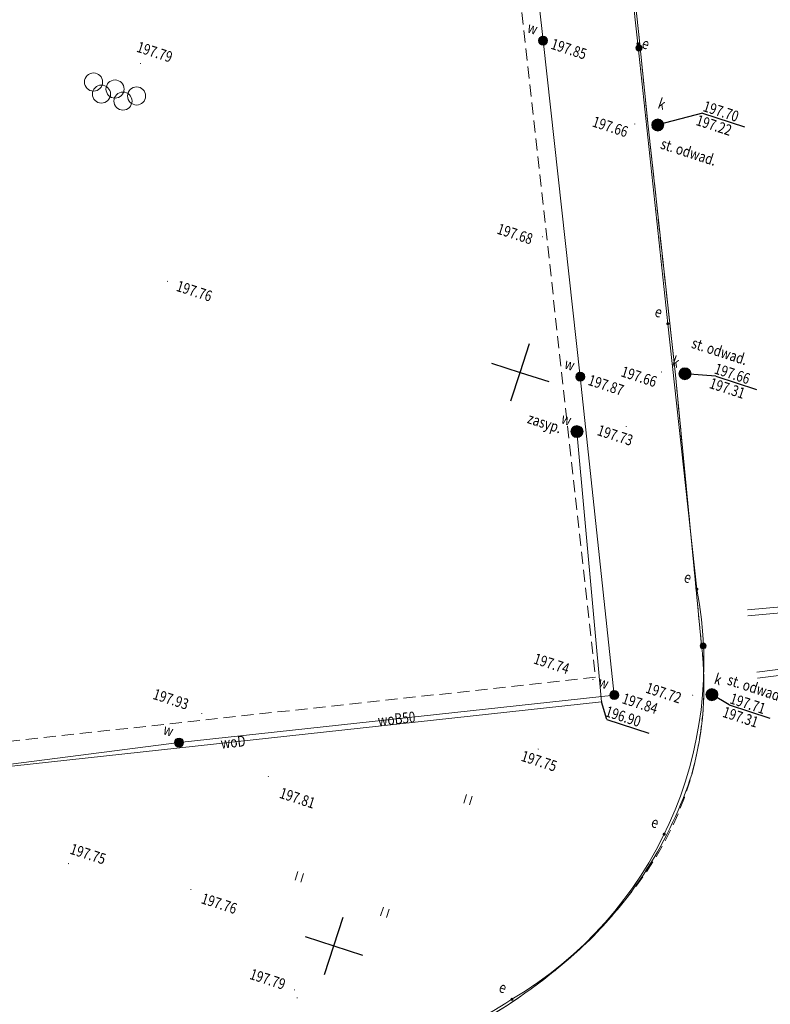
# Model space of a CAD drawing. Extents: x 6598348 to 6599664, y 5736317 to 5737524.
# Drawn here: x 6599493 to 6599555, y 5737212 to 5737294 of the extents above; entities that cross this region are included whole.
import ezdxf
from ezdxf.enums import TextEntityAlignment as Align

# ---------------------------------------------------------------- set-up
doc = ezdxf.new("R2010")
doc.units = 0
doc.linetypes.add('PRZER2-1', pattern=[3, 2, -1])
doc.layers.get('0').update_dxf_attribs({"linetype": 'CONTINUOUS'})
for name, color, linetype, lineweight in [('GSLINN', 7, 'CONTINUOUS', 18), ('GSLSOS', 7, 'CONTINUOUS', 18), ('GSPPOD', 7, 'CONTINUOUS', 18), ('GSPSTA', 7, 'CONTINUOUS', 18), ('GSPTRW', 7, 'CONTINUOUS', 18), ('GSPWSU', 7, 'CONTINUOUS', 18), ('GSSINN', 7, 'CONTINUOUS', 18), ('GULENO', 240, 'CONTINUOUS', 18), ('GULEWO', 240, 'CONTINUOUS', 18), ('GULWOO', 5, 'CONTINUOUS', 18), ('GUPEUE', 240, 'CONTINUOUS', 18), ('GUPKON', 34, 'CONTINUOUS', 18), ('GUPKWZ', 250, 'CONTINUOUS', 18), ('GUPWOA', 5, 'CONTINUOUS', 18), ('GUPWOH', 5, 'CONTINUOUS', 18), ('GUPWON', 5, 'CONTINUOUS', 18), ('GUPWWM', 250, 'CONTINUOUS', 18)]:
    doc.layers.add(name, color=color, linetype=linetype, lineweight=lineweight)
for name, color, linetype in [('GSPWSU_O', 7, 'CONTINUOUS'), ('GULWOO_O', 5, 'CONTINUOUS'), ('GUPEUE_O', 240, 'CONTINUOUS'), ('GUPKON_O', 34, 'CONTINUOUS'), ('GUPKWZ_O', 250, 'CONTINUOUS'), ('GUPWOA_O', 5, 'CONTINUOUS'), ('GUPWOH_O', 5, 'CONTINUOUS'), ('GUPWWM_O', 250, 'CONTINUOUS')]:
    doc.layers.add(name, color=color, linetype=linetype)
doc.styles.add('GEO-INFO', font='GEO-INFO.SHX', dxfattribs={"width": 0.8, "oblique": 15.000035})

# ---------------------------------------------------------------- blocks, each defined once
blk = doc.blocks.new('SPTRW')
at = {"color": 0, "linetype": 'ByBlock', "lineweight": -2}
for p, q in [((0.72, 0.51), (-0.78, 0.51)), ((-0.78, -0.49), (0.72, -0.49))]:
    blk.add_line(p, q, dxfattribs=at)
blk = doc.blocks.new('SPSTA')
at = {"color": 0, "linetype": 'ByBlock', "lineweight": -2}
for centre in [(1, 5), (-1, 2.5), (1, 0), (-1, -2.5), (1, -5)]:
    blk.add_circle(centre, 2, dxfattribs=at)
blk = doc.blocks.new('SSPDS')
at = {"color": 255, "linetype": 'ByBlock', "lineweight": 0, "const_width": 0.5, "elevation": 0}
blk.add_lwpolyline([(-0.25, 0, 1), (0.25, 0, 1)], format="xyb", close=True, dxfattribs=at)
at = {"color": 0, "linetype": 'ByBlock', "lineweight": -2}
blk.add_circle((0, 0), 0.5, dxfattribs=at)
blk = doc.blocks.new('UGW2')
at = {"color": 0, "linetype": 'ByBlock', "lineweight": 0, "const_width": 0.16665}
blk.add_lwpolyline([(-0.083325, 0, 1), (0.083325, 0, 1)], format="xyb", close=True, dxfattribs=at)
blk = doc.blocks.new('WON')
at = {"color": 255, "linetype": 'ByBlock', "lineweight": 0, "const_width": 0.5, "elevation": 0}
blk.add_lwpolyline([(-0.25, 0, 1), (0.25, 0, 1)], format="xyb", close=True, dxfattribs=at)
at = {"color": 0, "linetype": 'ByBlock', "lineweight": -2}
blk.add_circle((0, 0), 0.5, dxfattribs=at)
blk = doc.blocks.new('WOA')
at = {"color": 255, "linetype": 'ByBlock', "lineweight": 0, "const_width": 0.5, "elevation": 0}
blk.add_lwpolyline([(-0.25, 0, 1), (0.25, 0, 1)], format="xyb", close=True, dxfattribs=at)
at = {"color": 0, "linetype": 'ByBlock', "lineweight": -2}
blk.add_circle((0, 0), 0.5, dxfattribs=at)
blk = doc.blocks.new('KON')
at = {"color": 255, "linetype": 'ByBlock', "lineweight": 0, "const_width": 0.5, "elevation": 0}
blk.add_lwpolyline([(-0.25, 0, 1), (0.25, 0, 1)], format="xyb", close=True, dxfattribs=at)
at = {"color": 0, "linetype": 'ByBlock', "lineweight": -2}
blk.add_circle((0, 0), 0.5, dxfattribs=at)
blk = doc.blocks.new('UAR2')
at = {"color": 0, "linetype": 'ByBlock', "lineweight": 0, "const_width": 0.16665}
blk.add_lwpolyline([(-0.083325, 0, 1), (0.083325, 0, 1)], format="xyb", close=True, dxfattribs=at)
blk = doc.blocks.new('WLM')
at = {"linetype": 'ByBlock', "lineweight": 0}
blk.add_hatch(color=255, dxfattribs=at).paths.add_polyline_path([(0.5, 0.5), (-0.5, 0.5), (-0.5, -0.5), (0.5, -0.5)])
at = {"color": 0, "linetype": 'ByBlock', "lineweight": -2}
for p, q in [((-0.5, 0.5), (0.5, 0.5)), ((-0.5, -0.5), (-0.5, 0.5)), ((0.5, 0.5), (0.5, -0.5)), ((0.5, -0.5), (-0.5, -0.5))]:
    blk.add_line(p, q, dxfattribs=at)
blk = doc.blocks.new('WLZ')
at = {"color": 255, "linetype": 'ByBlock', "lineweight": 0, "const_width": 0.5, "elevation": 0}
blk.add_lwpolyline([(-0.25, 0, 1), (0.25, 0, 1)], format="xyb", close=True, dxfattribs=at)
at = {"color": 0, "linetype": 'ByBlock', "lineweight": -2}
blk.add_circle((0, 0), 0.5, dxfattribs=at)
blk = doc.blocks.new('SPWSU')
at = {"color": 0, "linetype": 'ByBlock', "lineweight": 0, "const_width": 0.09}
blk.add_lwpolyline([(-0.045, 0, 1), (0.045, 0, 1)], format="xyb", close=True, dxfattribs=at)

msp = doc.modelspace()

# ---------------------------------------------------------------- linework, layer by layer
for p, q in [((6599534.351, 5737264.652), (6599535.124, 5737267.03)), ((6599531.973, 5737265.425), (6599534.351, 5737264.652)), ((6599533.578, 5737262.275), (6599534.351, 5737264.652)), ((6599534.351, 5737264.652), (6599536.729, 5737263.88)), ((6599518.9, 5737217.099), (6599519.673, 5737219.477)), ((6599516.523, 5737217.872), (6599518.9, 5737217.099)), ((6599518.128, 5737214.722), (6599518.9, 5737217.099)), ((6599518.9, 5737217.099), (6599521.278, 5737216.327))]:
    msp.add_line(p, q)
at = {"layer": 'GSLINN', "linetype": 'Continuous', "lineweight": 18, "ltscale": 0.5, "elevation": 10.08}
msp.add_lwpolyline([(6599540.794, 5737323.744), (6599544.176, 5737292.678), (6599544.953, 5737285.067), (6599547.214, 5737264.44), (6599549.379, 5737241.994, -0.097746), (6599548.593, 5737231.385, -0.129145), (6599539.288, 5737216.817, -0.110522), (6599521.426, 5737206.598, -0.139546), (6599489.919, 5737205.421, -0.066674), (6599477.503, 5737210.457, 0.227931), (6599473.898, 5737210.981), (6599455.53, 5737203.685), (6599462.674, 5737192.974), (6599465.99, 5737193.669), (6599468.467, 5737191.828), (6599475.707, 5737188.621), (6599489.428, 5737184.649)], format="xyb", dxfattribs=at)
at = {"layer": 'GSLSOS', "linetype": 'Continuous', "lineweight": 18, "ltscale": 0.5, "elevation": 10.16}
for points in [[(6599554.032, 5737239.28), (6599561.051, 5737240.181), (6599560.327, 5737245.601), (6599553.185, 5737244.961)], [(6599553.968, 5737239.776), (6599560.489, 5737240.613), (6599559.895, 5737245.06), (6599553.229, 5737244.463)]]:
    msp.add_lwpolyline(points, dxfattribs=at)
at = {"layer": 'GSSINN', "linetype": 'PRZER2-1', "lineweight": 18, "ltscale": 0.5, "elevation": 10.08}
msp.add_lwpolyline([(6599472.233, 5737231.899), (6599460.708, 5737336.131), (6599529.045, 5737343.686), (6599540.578, 5737239.359)], close=True, dxfattribs=at)
msp.add_lwpolyline([(6599472.233, 5737231.899), (6599460.708, 5737336.131), (6599529.045, 5737343.686), (6599540.578, 5737239.359)], close=True, dxfattribs=at)
msp.add_lwpolyline([(6599559.317, 5737325.974), (6599568.128, 5737246.464), (6599560.111, 5737245.33), (6599560.77, 5737240.397), (6599568.695, 5737241.232, -0.195431), (6599557.07, 5737207.719, -0.133783), (6599527.628, 5737188.286, -0.215753), (6599470.582, 5737192.697), (6599453.434, 5737202.852), (6599473.898, 5737210.981), (6599475.496, 5737211.16), (6599477.503, 5737210.457, 0.066674), (6599489.919, 5737205.421, 0.139546), (6599521.426, 5737206.598, 0.110522), (6599539.288, 5737216.817, 0.040233), (6599542.993, 5737220.836, 0.210012), (6599549.379, 5737241.994), (6599547.214, 5737264.44), (6599544.953, 5737285.067), (6599544.176, 5737292.678), (6599540.794, 5737323.744)], format="xyb", dxfattribs=at)
at = {"layer": 'GULENO', "linetype": 'Continuous', "lineweight": 18, "ltscale": 0.5, "elevation": 10.2}
msp.add_lwpolyline([(6599461.666, 5737358.225, -0.17718), (6599496.258, 5737371.527, -0.102052), (6599514.863, 5737368.754, -0.329473), (6599538.962, 5737338.414), (6599541.52, 5737315.195), (6599544.108, 5737291.903), (6599546.583, 5737268.687), (6599549.003, 5737246.668, -0.315849), (6599533.666, 5737212.657, -0.085156), (6599516.361, 5737205.373, -0.173286), (6599479.515, 5737209.566), (6599476.515, 5737210.931), (6599464.785, 5737212.656), (6599463.122, 5737227.06), (6599460.831, 5737247.711), (6599458.805, 5737266.412), (6599457.121, 5737281.237), (6599454.974, 5737300.329), (6599453.135, 5737318.231), (6599451.266, 5737336.309)], format="xyb", dxfattribs=at)
at = {"layer": 'GULEWO', "linetype": 'Continuous', "lineweight": 18, "ltscale": 0.5, "elevation": 10.2}
msp.add_lwpolyline([(6599422.057, 5737194.8), (6599427.799, 5737192.267), (6599437.711, 5737187.441), (6599439.309, 5737186.653), (6599441.237, 5737185.726), (6599445.064, 5737184.545), (6599457.174, 5737199.518, 0.057808), (6599478.775, 5737186.813, 0.128619), (6599501.429, 5737182.056, 0.085082), (6599528.96, 5737186.174, 0.134616), (6599551.925, 5737198.253, 0.042473), (6599568.49, 5737216.58)], format="xyb", dxfattribs=at)
at = {"layer": 'GULWOO', "linetype": 'Continuous', "lineweight": 18, "ltscale": 0.5, "elevation": 10.2}
for points in [[(6599459.26, 5737338.06), (6599461.94, 5737311.133), (6599464.906, 5737284.209), (6599467.946, 5737256.903), (6599470.964, 5737230.078), (6599471.911, 5737229.56), (6599506.06, 5737233.952), (6599542.141, 5737237.885), (6599539.322, 5737264.288), (6599536.245, 5737292.163), (6599533.252, 5737319.065), (6599530.123, 5737345.811), (6599530.315, 5737346.432), (6599494.334, 5737341.71)], [(6599479.999, 5737230.653), (6599541.09, 5737237.331), (6599539.054, 5737259.738)]]:
    msp.add_lwpolyline(points, dxfattribs=at)
at = {"layer": 'GUPKON_O', "color": 34}
for p, q in [((6599549.459, 5737286.146, 10.8), (6599545.747, 5737285.164, 10.8)), ((6599549.459, 5737286.146, 10.8), (6599552.951, 5737285.011, 10.8)), ((6599550.562, 5737264.336, 10.8), (6599548.008, 5737264.537, 10.8)), ((6599550.562, 5737264.336, 10.8), (6599553.935, 5737263.24, 10.8)), ((6599551.661, 5737237.067, 10.8), (6599550.245, 5737237.922, 10.8)), ((6599551.661, 5737237.067, 10.8), (6599555.034, 5737235.971, 10.8))]:
    msp.add_line(p, q, dxfattribs=at)
at = {"layer": 'GUPWOH_O', "color": 5}
for q in [(6599541.09, 5737237.331, 10.8), (6599545.014, 5737234.734, 10.8)]:
    msp.add_line((6599541.521, 5737235.869, 10.8), q, dxfattribs=at)

# ---------------------------------------------------------------- block references
at = {"layer": 'GSPPOD', "lineweight": 18, "xscale": 0.5000000001795157, "yscale": 0.5000000001795157, "rotation": 72.00000001718455}
for p in [(6599544.197, 5737291.557, 10.24), (6599544.197, 5737291.557, 10.24), (6599549.513, 5737241.967, 10.24), (6599549.513, 5737241.967, 10.24)]:
    msp.add_blockref('SSPDS', p, dxfattribs=at)
at = {"layer": 'GSPSTA', "lineweight": 18, "xscale": 0.3750000000598936, "yscale": 0.3750000000598936, "rotation": 71.99999999477167}
msp.add_blockref('SPSTA', (6599500.639, 5737287.792, 10.22), dxfattribs=at)
at = {"layer": 'GSPTRW', "lineweight": 18, "xscale": 0.5000000001795157, "yscale": 0.5000000001795157, "rotation": 72.00000001718455}
for p in [(6599530.028, 5737229.225, 10.06), (6599516.05, 5737222.824, 10.06), (6599523.14, 5737219.879, 10.06)]:
    msp.add_blockref('SPTRW', p, dxfattribs=at)
at = {"layer": 'GSPWSU', "lineweight": 18, "xscale": 0.5000000001795157, "yscale": 0.5000000001795157, "rotation": 72.00000001718455}
for p in [(6599502.872, 5737290.274, 10.32), (6599543.844, 5737285.247, 10.32), (6599536.191, 5737275.894, 10.32), (6599505.112, 5737272.198, 10.32), (6599546.065, 5737264.678, 10.32), (6599543.139, 5737260.163, 10.32), (6599540.382, 5737239.19, 10.32), (6599548.647, 5737237.885, 10.32), (6599507.945, 5737236.363, 10.32), (6599535.842, 5737233.411, 10.32), (6599513.465, 5737231.137, 10.32), (6599496.886, 5737223.907, 10.32), (6599507.043, 5737221.754, 10.32), (6599515.624, 5737213.435, 10.32), (6599515.85, 5737212.78, 10.32)]:
    msp.add_blockref('SPWSU', p, dxfattribs=at)
at = {"layer": 'GUPEUE', "lineweight": 18, "xscale": 0.7500000001197872, "yscale": 0.7500000001197872, "rotation": 71.99999999477167}
for p in [(6599544.108, 5737291.903, 10.28), (6599546.583, 5737268.687, 10.28), (6599549.003, 5737246.668, 10.28), (6599546.285, 5737226.345, 10.28), (6599533.666, 5737212.657, 10.28)]:
    msp.add_blockref('UAR2', p, dxfattribs=at)
at = {"layer": 'GUPKON', "lineweight": 18, "rotation": 71.99999999625254}
for p in [(6599545.747, 5737285.164, 10.28), (6599548.008, 5737264.537, 10.28), (6599550.245, 5737237.922, 10.28)]:
    msp.add_blockref('KON', p, dxfattribs=at)
at = {"layer": 'GUPKWZ', "lineweight": 18, "xscale": 0.5999999999042919, "yscale": 0.5999999999042919, "rotation": 71.9999999935043}
for p in [(6599545.747, 5737285.164, 10.29), (6599548.008, 5737264.537, 10.29), (6599550.245, 5737237.922, 10.29)]:
    msp.add_blockref('WLZ', p, dxfattribs=at)
at = {"layer": 'GUPWOA', "lineweight": 18, "xscale": 0.7500000001197872, "yscale": 0.7500000001197872, "rotation": 71.99999999477167}
for p in [(6599536.245, 5737292.163, 10.28), (6599539.322, 5737264.288, 10.28), (6599542.141, 5737237.885, 10.28), (6599506.06, 5737233.952, 10.28)]:
    msp.add_blockref('WOA', p, dxfattribs=at)
at = {"layer": 'GUPWOH', "lineweight": 18, "xscale": 0.3750000000598936, "yscale": 0.3750000000598936, "rotation": 71.99999999477167}
msp.add_blockref('UGW2', (6599541.09, 5737237.331, 10.28), dxfattribs=at)
at = {"layer": 'GUPWON', "lineweight": 18, "rotation": 71.99999999625254}
msp.add_blockref('WON', (6599539.054, 5737259.738, 10.28), dxfattribs=at)
at = {"layer": 'GUPWWM', "lineweight": 18, "xscale": 0.4999999999127179, "yscale": 0.5000000001795157, "rotation": 280.6032972785085}
msp.add_blockref('WLM', (6599539.054, 5737259.738, 10.29), dxfattribs=at)

# ---------------------------------------------------------------- texts
at = {"lineweight": 18, "style": 'GEO-INFO', "oblique": 15.00004, "width": 0.8}
for s, p in [('st. odwad.', (6599545.911, 5737283.228, 10.8)), ('st. odwad.', (6599548.479, 5737266.703, 10.8)), ('zasyp.', (6599534.868, 5737260.466, 10.8)), ('st. odwad.', (6599551.449, 5737238.775, 10.8))]:
    msp.add_text(s, height=0.9, rotation=342, dxfattribs=at).set_placement(p)
at = {"layer": 'GSPWSU_O', "color": 7, "lineweight": 18, "style": 'GEO-INFO', "oblique": 15.00004, "width": 0.8}
for s, p in [('197.79', (6599502.48, 5737291.257, 10.8)), ('197.66', (6599540.25, 5737285.061, 10.8)), ('197.68', (6599532.353, 5737276.172, 10.8)), ('197.76', (6599505.765, 5737271.428, 10.8)), ('197.66', (6599542.635, 5737264.339, 10.8)), ('197.73', (6599540.659, 5737259.467, 10.8)), ('197.74', (6599535.386, 5737240.526, 10.8)), ('197.72', (6599544.676, 5737238.104, 10.8)), ('197.93', (6599503.826, 5737237.585, 10.8)), ('197.75', (6599534.349, 5737232.451, 10.8)), ('197.81', (6599514.315, 5737229.385, 10.8)), ('197.75', (6599496.95, 5737224.747, 10.8)), ('197.76', (6599507.826, 5737220.639, 10.8)), ('197.79', (6599511.847, 5737214.363, 10.8))]:
    msp.add_text(s, height=0.9, rotation=342, dxfattribs=at).set_placement(p)
at = {"layer": 'GULWOO_O', "color": 5, "lineweight": 18, "style": 'GEO-INFO', "oblique": 15.00004, "width": 0.8}
for s, rotation, p in [('woB50', 6.22055, (6599524.1, 5737235.919, 10.8)), ('woD', 6.23855, (6599510.544, 5737233.992, 10.8))]:
    msp.add_text(s, height=0.9, rotation=rotation, dxfattribs=at).set_placement(p, align=Align.MIDDLE_CENTER)
at = {"layer": 'GUPEUE_O', "color": 240, "lineweight": 18, "style": 'GEO-INFO', "oblique": 15.00004, "width": 0.8}
for p in [(6599544.88, 5737291.402, 10.8), (6599545.947, 5737269.156, 10.8), (6599548.367, 5737247.138, 10.8), (6599545.649, 5737226.814, 10.8), (6599533.03, 5737213.127, 10.8)]:
    msp.add_text('e', height=0.9, rotation=342, dxfattribs=at).set_placement(p, align=Align.RIGHT)
at = {"layer": 'GUPKON_O', "color": 34, "lineweight": 18, "style": 'GEO-INFO', "oblique": 15.00004, "width": 0.8}
for s, p in [('197.22', (6599548.991, 5737285.607, 10.8)), ('197.31', (6599550.095, 5737263.797, 10.8)), ('197.31', (6599551.194, 5737236.528, 10.8))]:
    msp.add_text(s, height=0.9, rotation=342, dxfattribs=at).set_placement(p, align=Align.MIDDLE_LEFT)
at = {"layer": 'GUPKWZ_O', "lineweight": 18, "style": 'GEO-INFO', "oblique": 15.00004, "width": 0.8}
for p in [(6599546.208, 5737286.404, 10.8), (6599547.372, 5737265.006, 10.8), (6599550.874, 5737238.687, 10.8)]:
    msp.add_text('k', height=0.9, rotation=342, dxfattribs=at).set_placement(p, align=Align.RIGHT)
for s, p in [('197.70', (6599549.569, 5737286.763, 10.8)), ('197.66', (6599550.504, 5737265.006, 10.8)), ('197.71', (6599551.793, 5737237.649, 10.8))]:
    msp.add_text(s, height=0.9, rotation=342, dxfattribs=at).set_placement(p, align=Align.MIDDLE_LEFT)
at = {"layer": 'GUPWOA_O', "lineweight": 18, "style": 'GEO-INFO', "oblique": 15.00004, "width": 0.8}
for p in [(6599535.609, 5737292.633, 10.8), (6599538.686, 5737264.758, 10.8), (6599541.505, 5737238.355, 10.8), (6599505.423, 5737234.422, 10.8)]:
    msp.add_text('w', height=0.9, rotation=342, dxfattribs=at).set_placement(p, align=Align.RIGHT)
for s, p in [('197.85', (6599536.958, 5737291.932, 10.8)), ('197.87', (6599540.035, 5737264.057, 10.8)), ('197.84', (6599542.854, 5737237.653, 10.8))]:
    msp.add_text(s, height=0.9, rotation=342, dxfattribs=at).set_placement(p, align=Align.MIDDLE_LEFT)
at = {"layer": 'GUPWOH_O', "color": 5, "lineweight": 18, "style": 'GEO-INFO', "oblique": 15.00004, "width": 0.8}
msp.add_text('196.90', height=0.9, rotation=342, dxfattribs=at).set_placement((6599541.46, 5737236.58, 10.8), align=Align.MIDDLE_LEFT)
at = {"layer": 'GUPWWM_O', "lineweight": 18, "style": 'GEO-INFO', "oblique": 15.00004, "width": 0.8}
msp.add_text('w', height=0.9, rotation=342, dxfattribs=at).set_placement((6599538.418, 5737260.208, 10.8), align=Align.RIGHT)

doc.saveas('drawing.dxf')
